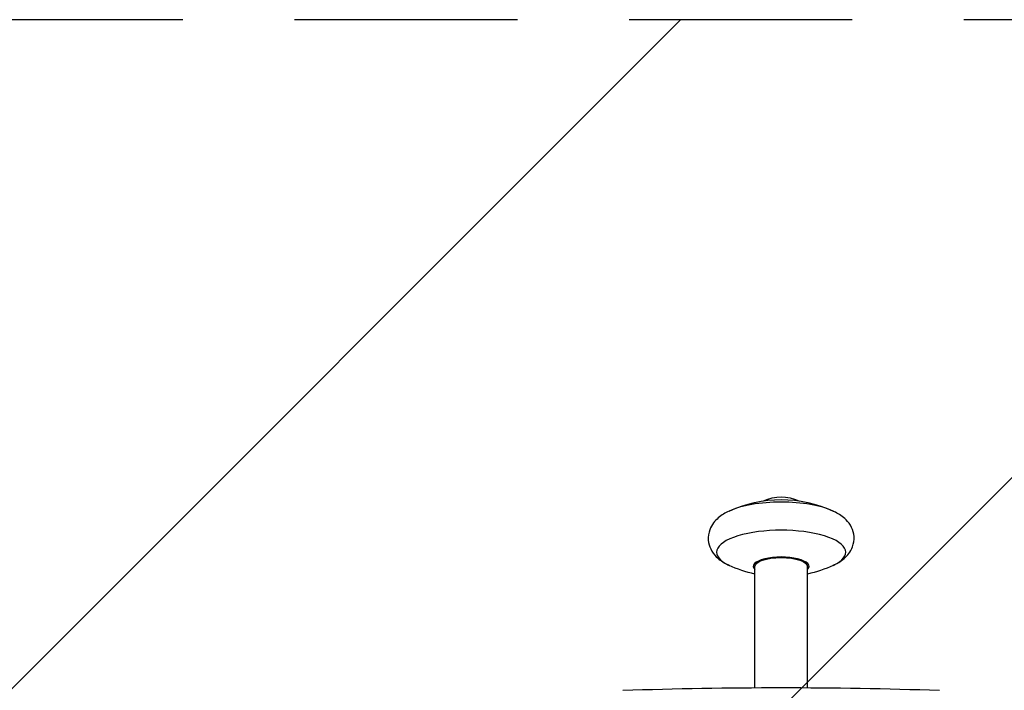
# Model space of a CAD drawing. Units: millimetres. Extents: x -2790 to 7121, y -3735 to 4123.
# Drawn here: x 2196 to 2756, y 1742 to 2123 of the extents above; entities that cross this region are included whole.
import ezdxf

# ---------------------------------------------------------------- set-up
doc = ezdxf.new("R2010")
doc.units = ezdxf.units.MM
doc.header["$LTSCALE"] = 20
doc.linetypes.add('HIDDEN', pattern=[9.525, 6.35, -3.175])
for name, color, linetype in [('2d', 230, 'Continuous'), ('EN-Free_Space', 10, 'HIDDEN'), ('EN-Free_Space_Hatch', 10, 'Continuous')]:
    doc.layers.add(name, color=color, linetype=linetype)

msp = doc.modelspace()

# ---------------------------------------------------------------- hatches: boundary and pattern name
at = {"layer": 'EN-Free_Space_Hatch'}
h = msp.add_hatch(dxfattribs=at)
h.set_pattern_fill('ANSI31', color=256, scale=100, angle=180, style=0)
edge = h.paths.add_edge_path()
edge.add_line((-0.45, 1123), (5121.17, 1123))
edge.add_arc((5121.17, 1623), 500, 270, 450)
edge.add_line((5121.17, 2123), (-0.45, 2123))
edge.add_arc((-0.45, 1623), 500, 90, 270)

# ---------------------------------------------------------------- linework, layer by layer
at = {"layer": '2d'}
for p, q in [((2614.32, 1743.06), (2614.32, 1811.99)), ((2644.32, 1743.06), (2644.32, 1811.99))]:
    msp.add_line(p, q, dxfattribs=at)
at = {"layer": '2d', "extrusion": (0, 0, -1)}
for centre, radius, start, end in [((-2629.32, 1780.09), 70, 64.921, 115.079), ((-2629.32, 1828.66), 23, 64.266, 115.734), ((-2629.32, 1876.06), 70, 282.3736, 295.079), ((-2629.32, 1876.06), 70, 244.921, 257.6264), ((-2629.32, -877), 2620.1, 88.02925, 91.97075)]:
    msp.add_arc(centre, radius, start, end, dxfattribs=at)
at = {"layer": '2d'}
for centre, major_axis, start_param, end_param in [((2629.32, 1836.08), (-36.75, 0), 3.772713, 5.652065), ((2629.32, 1820.08), (-36.75, 0), 2.510473, 6.914305), ((2629.32, 1811.99), (15.85, 0), -0.32898, 3.470573)]:
    msp.add_ellipse(centre, major_axis=major_axis, ratio=0.34202, start_param=start_param, end_param=end_param, dxfattribs=at)
at = {"layer": '2d', "extrusion": (0, 0, -1)}
msp.add_ellipse((2629.32, 1811.99), major_axis=(15, 0), ratio=0.34202, start_param=3.141593, end_param=6.283185, dxfattribs=at)
at = {"layer": '2d'}
for points, knots in [([(2599.65, 1843.49), (2597.47, 1842.47), (2595.43, 1841.28), (2591.64, 1838.01), (2589.8, 1835.87), (2588.03, 1831.12), (2587.71, 1829.04), (2588.01, 1825.2), (2588.52, 1823.46), (2590.1, 1820.19), (2591.23, 1818.74), (2594.25, 1815.71), (2596.25, 1814.4), (2598.79, 1813.08), (2599.22, 1812.87), (2599.65, 1812.66)], [5.652065, 5.652065, 5.652065, 5.652065, 5.904513, 5.904513, 6.156961, 6.156961, 6.309945, 6.309945, 6.446831, 6.446831, 6.611631, 6.611631, 6.864079, 6.864079, 6.914305, 6.914305, 6.914305, 6.914305]), ([(2658.99, 1812.66), (2661.17, 1813.68), (2663.21, 1814.88), (2667.01, 1818.14), (2668.85, 1820.28), (2670.61, 1825.04), (2670.94, 1827.12), (2670.64, 1830.96), (2670.13, 1832.7), (2668.54, 1835.97), (2667.42, 1837.41), (2664.4, 1840.45), (2662.4, 1841.75), (2659.85, 1843.08), (2659.43, 1843.29), (2658.99, 1843.49)], [2.510473, 2.510473, 2.510473, 2.510473, 2.762921, 2.762921, 3.015369, 3.015369, 3.168352, 3.168352, 3.305238, 3.305238, 3.470039, 3.470039, 3.722487, 3.722487, 3.772713, 3.772713, 3.772713, 3.772713])]:
    msp.add_open_spline(points, degree=3, knots=knots, dxfattribs=at)
at = {"layer": 'EN-Free_Space', "flags": 128}
msp.add_lwpolyline([(-0.45, 1123), (5121.17, 1123, 1), (5121.17, 2123), (-0.45, 2123, 1), (-0.45, 1123)], format="xyb", close=True, dxfattribs=at)

doc.saveas('drawing.dxf')
